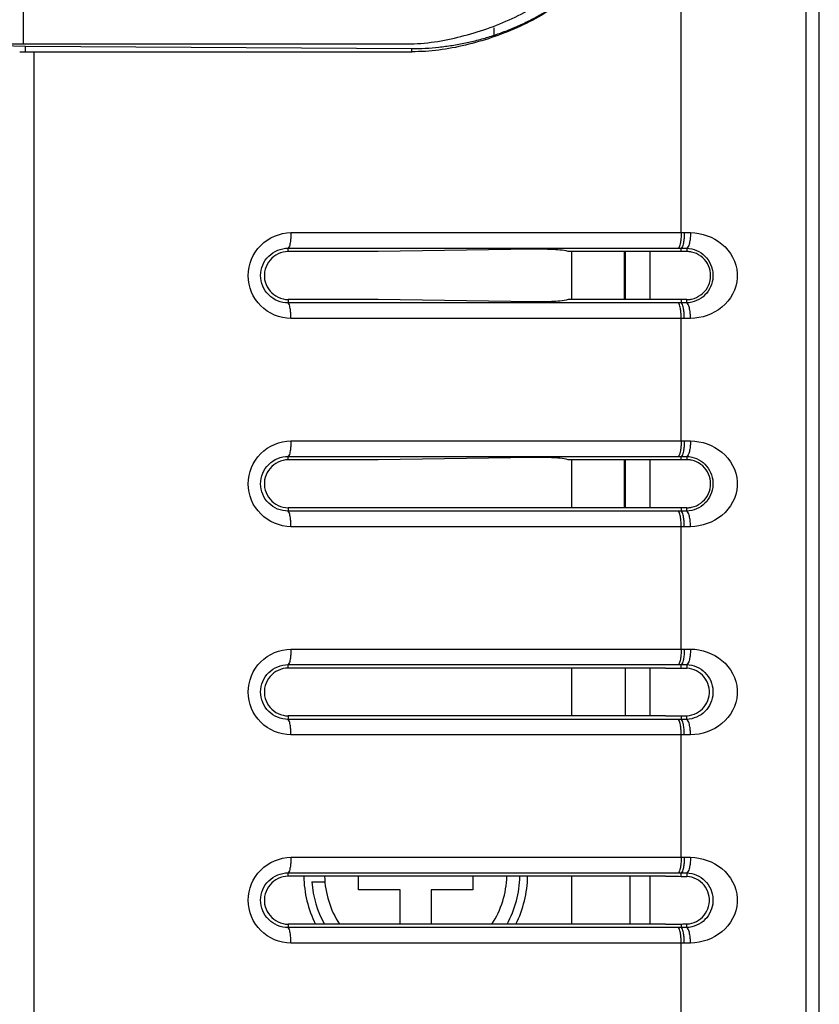
# Model space of a CAD drawing. Extents: x -160 to 260, y -170 to 127.
# Drawn here: x 60 to 64, y -7 to -3 of the extents above; entities that cross this region are included whole.
import ezdxf

# ---------------------------------------------------------------- set-up
doc = ezdxf.new("R2010")
doc.units = 0
doc.linetypes.add('PHANTOM', pattern=[15, 7.5, -1.5, 1.5, -1.5, 1.5, -1.5])
doc.layers.get('0').update_dxf_attribs({"linetype": 'CONTINUOUS'})

msp = doc.modelspace()

# ---------------------------------------------------------------- linework, layer by layer
at = {"color": 7, "linetype": 'CONTINUOUS'}
for p, q in [((63.5217, -14.1547), (63.5217, 12.4075)), ((59.7009, -2.6467), (59.7009, 6.5533)), ((61.9594, -2.5698), (61.9594, -2.6073)), ((56.1911, -2.6467), (61.5279, -2.6467)), ((59.7102, -2.6844), (59.7102, -2.6578)), ((59.7102, -2.6578), (61.5655, -2.6693)), ((59.7507, -2.6842), (61.5654, -2.6842)), ((62.1472, -3.633), (61.4045, -3.644)), ((61.4045, -3.644), (60.9721, -3.644)), ((62.8587, -3.644), (62.3154, -3.644)), ((62.3342, -3.8743), (62.3342, -3.644)), ((62.5842, -3.644), (62.5842, -3.8743)), ((62.7092, -3.8743), (62.7092, -3.644)), ((61.4045, -3.8743), (60.9721, -3.8743)), ((62.1472, -3.8853), (61.4045, -3.8743)), ((62.8587, -3.8743), (62.3154, -3.8743)), ((62.1472, -4.633), (61.4045, -4.644)), ((61.4045, -4.644), (60.9721, -4.644)), ((62.8587, -4.644), (62.3154, -4.644)), ((62.3342, -4.8743), (62.3342, -4.644)), ((62.5842, -4.644), (62.5842, -4.8743)), ((62.7092, -4.8743), (62.7092, -4.644)), ((62.8587, -4.8743), (60.9721, -4.8743)), ((62.7839, -5.644), (60.9721, -5.644)), ((62.3342, -5.8743), (62.3342, -5.644)), ((62.7092, -5.8743), (62.7092, -5.644)), ((62.7839, -5.8743), (60.9721, -5.8743)), ((62.7839, -6.644), (60.9721, -6.644)), ((61.3092, -6.7092), (61.3092, -6.644)), ((61.8592, -6.644), (61.8592, -6.7092)), ((62.3342, -6.8743), (62.3342, -6.644)), ((62.6139, -6.8743), (62.6139, -6.644)), ((62.7092, -6.8743), (62.7092, -6.644)), ((61.0856, -6.6717), (61.1483, -6.6717)), ((61.5092, -6.7092), (61.3092, -6.7092)), ((61.5092, -6.8743), (61.5092, -6.7092)), ((61.8592, -6.7092), (61.6592, -6.7092)), ((61.6592, -6.7092), (61.6592, -6.8743)), ((62.7839, -6.8743), (60.9721, -6.8743))]:
    msp.add_line(p, q, dxfattribs=at)
at = {"color": 7, "linetype": 'PHANTOM'}
for p, q in [((62.8587, -3.5531), (62.8587, 9.996)), ((59.7507, -2.6842), (59.7507, -26.0556)), ((61.5654, -2.6842), (61.5655, -2.6693)), ((60.9854, -3.5531), (62.8738, -3.5531)), ((60.9721, -3.644), (60.9718, -3.6278)), ((60.9718, -3.6278), (62.845, -3.6278)), ((62.8587, -3.644), (62.8587, -3.6278)), ((62.8855, -3.6278), (62.8858, -3.6439)), ((62.5907, -3.8743), (62.5907, -3.644)), ((60.9721, -3.8743), (60.9718, -3.8906)), ((62.8587, -3.8743), (62.8587, -3.8905)), ((62.8855, -3.8905), (62.8858, -3.8744)), ((62.845, -3.8906), (60.9718, -3.8906)), ((62.8738, -3.9652), (60.9854, -3.9653)), ((62.8587, -4.5531), (62.8587, -3.9653)), ((60.9854, -4.5531), (62.8738, -4.5531)), ((60.9721, -4.644), (60.9718, -4.6278)), ((60.9718, -4.6278), (62.845, -4.6278)), ((62.8587, -4.644), (62.8587, -4.6278)), ((62.8855, -4.6278), (62.8858, -4.6439)), ((62.5907, -4.8743), (62.5907, -4.644)), ((60.9721, -4.8743), (60.9718, -4.8906)), ((62.845, -4.8906), (60.9718, -4.8906)), ((62.8587, -4.8743), (62.8587, -4.8905)), ((62.8855, -4.8905), (62.8858, -4.8744)), ((62.8738, -4.9652), (60.9854, -4.9653)), ((62.8587, -5.5531), (62.8587, -4.9653)), ((60.9854, -5.5531), (62.8738, -5.5531)), ((60.9721, -5.644), (60.9718, -5.6278)), ((60.9718, -5.6278), (62.845, -5.6278)), ((62.5907, -5.8743), (62.5907, -5.644)), ((62.8587, -5.6447), (62.8587, -5.6278)), ((62.8855, -5.6278), (62.8859, -5.6453)), ((60.9721, -5.8743), (60.9718, -5.8906)), ((62.845, -5.8906), (60.9718, -5.8906)), ((62.8587, -5.8736), (62.8587, -5.8905)), ((62.8855, -5.8905), (62.8859, -5.873)), ((62.8738, -5.9652), (60.9854, -5.9653)), ((62.8587, -6.5531), (62.8587, -5.9653)), ((60.9854, -6.5531), (62.8738, -6.5531)), ((60.9721, -6.644), (60.9718, -6.6278)), ((60.9718, -6.6278), (62.845, -6.6278)), ((62.8587, -6.6447), (62.8587, -6.6278)), ((62.8855, -6.6278), (62.8859, -6.6453)), ((60.9721, -6.8743), (60.9718, -6.8906)), ((62.845, -6.8906), (60.9718, -6.8906)), ((62.8587, -6.8736), (62.8587, -6.8905)), ((62.8855, -6.8905), (62.8859, -6.873)), ((62.8738, -6.9652), (60.9854, -6.9653)), ((62.8587, -7.5531), (62.8587, -6.9653))]:
    msp.add_line(p, q, dxfattribs=at)
at = {"color": 7, "linetype": 'CONTINUOUS'}
for points in [[(63.4419, -28.098), (63.4427, -28.0938), (63.447, -28.0688), (63.4506, -28.044), (63.4537, -28.0195), (63.456, -27.9953), (63.4577, -27.9715), (63.4588, -27.9481), (63.4592, -27.925), (63.4592, 10.3034)], [(59.3694, -2.6466), (59.4262, -2.6483), (59.483, -2.65), (59.5398, -2.6518), (59.5966, -2.6537), (59.6534, -2.6557), (59.7102, -2.6578)], [(59.6831, -2.6842), (59.6869, -2.6842), (59.6903, -2.6842), (59.6937, -2.6842), (59.6971, -2.6842), (59.7004, -2.6843), (59.7038, -2.6843), (59.7076, -2.6844), (59.7102, -2.6844)], [(59.7102, -2.6844), (59.7153, -2.6844), (59.7203, -2.6843), (59.7254, -2.6843), (59.7304, -2.6842), (59.7353, -2.6842), (59.7404, -2.6842), (59.7455, -2.6842), (59.7507, -2.6842)], [(62.3154, -3.644), (62.3061, -3.6405), (62.2964, -3.6387), (62.2865, -3.6374), (62.2766, -3.6364), (62.2667, -3.6356), (62.2567, -3.635), (62.2468, -3.6344), (62.2368, -3.634), (62.2269, -3.6336), (62.2169, -3.6334), (62.207, -3.6331), (62.197, -3.633), (62.1871, -3.6329), (62.1771, -3.6328), (62.1671, -3.6328), (62.1572, -3.6329), (62.1472, -3.633)], [(60.9721, -3.644), (60.9597, -3.6447), (60.9475, -3.6471), (60.9356, -3.6506), (60.9241, -3.6552), (60.9131, -3.661), (60.9028, -3.6679), (60.8934, -3.676), (60.8848, -3.685), (60.8773, -3.6948), (60.8709, -3.7055), (60.8657, -3.7167), (60.8617, -3.7285), (60.8591, -3.7406), (60.8577, -3.7529), (60.8577, -3.7654), (60.8591, -3.7777), (60.8617, -3.7898), (60.8657, -3.8016), (60.8709, -3.8128), (60.8773, -3.8235), (60.8848, -3.8333), (60.8934, -3.8423), (60.9028, -3.8504), (60.9131, -3.8573), (60.9241, -3.8631), (60.9356, -3.8677), (60.9475, -3.8712), (60.9597, -3.8736), (60.9721, -3.8743)], [(62.8858, -3.6439), (62.8813, -3.6439), (62.8768, -3.6439), (62.8723, -3.644), (62.8677, -3.644), (62.8632, -3.644), (62.8587, -3.644)], [(62.9089, -3.6462), (62.9051, -3.6455), (62.9013, -3.6449), (62.8974, -3.6445), (62.8936, -3.6442), (62.8897, -3.644), (62.8858, -3.6439)], [(62.9089, -3.8721), (62.9206, -3.869), (62.9317, -3.8645), (62.9424, -3.8589), (62.9523, -3.8524), (62.9617, -3.8449), (62.9702, -3.8364), (62.9778, -3.8271), (62.9843, -3.817), (62.9898, -3.8062), (62.9941, -3.795), (62.9972, -3.7833), (62.9991, -3.7714), (62.9998, -3.7594), (62.9992, -3.7474), (62.9973, -3.7355), (62.9943, -3.7238), (62.99, -3.7126), (62.9846, -3.7018), (62.9781, -3.6917), (62.9705, -3.6823), (62.962, -3.6737), (62.9527, -3.6661), (62.9422, -3.6593), (62.9315, -3.6537), (62.9204, -3.6492), (62.9089, -3.6462)], [(62.3154, -3.8743), (62.3061, -3.8778), (62.2964, -3.8796), (62.2865, -3.8809), (62.2766, -3.8819), (62.2667, -3.8827), (62.2567, -3.8833), (62.2468, -3.8839), (62.2368, -3.8843), (62.2269, -3.8847), (62.2169, -3.885), (62.207, -3.8852), (62.197, -3.8853), (62.1871, -3.8854), (62.1771, -3.8855), (62.1671, -3.8855), (62.1572, -3.8854), (62.1472, -3.8853)], [(62.8858, -3.8744), (62.8813, -3.8744), (62.8768, -3.8744), (62.8723, -3.8744), (62.8677, -3.8743), (62.8632, -3.8743), (62.8587, -3.8743)], [(62.8858, -3.8744), (62.8897, -3.8743), (62.8936, -3.8741), (62.8974, -3.8738), (62.9013, -3.8734), (62.9051, -3.8728), (62.9089, -3.8721)], [(62.3154, -4.644), (62.3061, -4.6405), (62.2964, -4.6387), (62.2865, -4.6374), (62.2766, -4.6364), (62.2667, -4.6356), (62.2567, -4.635), (62.2468, -4.6344), (62.2368, -4.634), (62.2269, -4.6336), (62.2169, -4.6334), (62.207, -4.6331), (62.197, -4.633), (62.1871, -4.6329), (62.1771, -4.6328), (62.1671, -4.6328), (62.1572, -4.6329), (62.1472, -4.633)], [(60.9721, -4.644), (60.9597, -4.6447), (60.9475, -4.6471), (60.9356, -4.6506), (60.9241, -4.6552), (60.9131, -4.661), (60.9028, -4.6679), (60.8934, -4.676), (60.8848, -4.685), (60.8773, -4.6948), (60.8709, -4.7055), (60.8657, -4.7167), (60.8617, -4.7285), (60.8591, -4.7406), (60.8577, -4.7529), (60.8577, -4.7654), (60.8591, -4.7777), (60.8617, -4.7898), (60.8657, -4.8016), (60.8709, -4.8128), (60.8773, -4.8235), (60.8848, -4.8333), (60.8934, -4.8423), (60.9028, -4.8504), (60.9131, -4.8573), (60.9241, -4.8631), (60.9356, -4.8677), (60.9475, -4.8712), (60.9597, -4.8736), (60.9721, -4.8743)], [(62.8858, -4.6439), (62.8813, -4.6439), (62.8768, -4.6439), (62.8723, -4.644), (62.8677, -4.644), (62.8632, -4.644), (62.8587, -4.644)], [(62.9089, -4.6462), (62.9051, -4.6455), (62.9013, -4.6449), (62.8974, -4.6445), (62.8936, -4.6442), (62.8897, -4.644), (62.8858, -4.6439)], [(62.9089, -4.8721), (62.9206, -4.869), (62.9317, -4.8645), (62.9424, -4.8589), (62.9523, -4.8524), (62.9617, -4.8449), (62.9702, -4.8364), (62.9778, -4.8271), (62.9843, -4.817), (62.9898, -4.8062), (62.9941, -4.795), (62.9972, -4.7833), (62.9991, -4.7714), (62.9998, -4.7594), (62.9992, -4.7474), (62.9973, -4.7355), (62.9943, -4.7238), (62.99, -4.7126), (62.9846, -4.7018), (62.9781, -4.6917), (62.9705, -4.6823), (62.962, -4.6737), (62.9527, -4.6661), (62.9422, -4.6593), (62.9315, -4.6537), (62.9204, -4.6492), (62.9089, -4.6462)], [(62.8858, -4.8744), (62.8813, -4.8744), (62.8768, -4.8744), (62.8723, -4.8744), (62.8677, -4.8743), (62.8632, -4.8743), (62.8587, -4.8743)], [(62.8858, -4.8744), (62.8897, -4.8743), (62.8936, -4.8741), (62.8974, -4.8738), (62.9013, -4.8734), (62.9051, -4.8728), (62.9089, -4.8721)], [(60.9721, -5.644), (60.9597, -5.6447), (60.9475, -5.6471), (60.9356, -5.6506), (60.9241, -5.6552), (60.9131, -5.661), (60.9028, -5.6679), (60.8934, -5.676), (60.8848, -5.685), (60.8773, -5.6948), (60.8709, -5.7055), (60.8657, -5.7167), (60.8617, -5.7285), (60.8591, -5.7406), (60.8577, -5.7529), (60.8577, -5.7654), (60.8591, -5.7777), (60.8617, -5.7898), (60.8657, -5.8016), (60.8709, -5.8128), (60.8773, -5.8235), (60.8848, -5.8333), (60.8934, -5.8423), (60.9028, -5.8504), (60.9131, -5.8573), (60.9241, -5.8631), (60.9356, -5.8677), (60.9475, -5.8712), (60.9597, -5.8736), (60.9721, -5.8743)], [(62.7839, -5.644), (62.7933, -5.644), (62.8026, -5.644), (62.8119, -5.6441), (62.8212, -5.6442), (62.8306, -5.6443), (62.8399, -5.6444), (62.8493, -5.6445), (62.8587, -5.6447)], [(62.8587, -5.6447), (62.8632, -5.6448), (62.8677, -5.6449), (62.8723, -5.645), (62.8768, -5.6451), (62.8814, -5.6452), (62.8859, -5.6453)], [(62.8859, -5.873), (62.8978, -5.8719), (62.9094, -5.8693), (62.9208, -5.8656), (62.9317, -5.8608), (62.9421, -5.8549), (62.9518, -5.8479), (62.9607, -5.84), (62.9687, -5.8311), (62.9757, -5.8214), (62.9817, -5.811), (62.9865, -5.8001), (62.9902, -5.7887), (62.9926, -5.777), (62.9939, -5.7651), (62.9939, -5.7532), (62.9926, -5.7413), (62.9902, -5.7296), (62.9865, -5.7182), (62.9817, -5.7073), (62.9758, -5.6969), (62.9687, -5.6872), (62.9607, -5.6784), (62.9518, -5.6704), (62.9421, -5.6634), (62.9317, -5.6575), (62.9208, -5.6527), (62.9094, -5.649), (62.8978, -5.6464), (62.8859, -5.6453)], [(62.7839, -5.8743), (62.7933, -5.8743), (62.8026, -5.8743), (62.8119, -5.8742), (62.8212, -5.8741), (62.8306, -5.874), (62.8399, -5.8739), (62.8493, -5.8738), (62.8587, -5.8736)], [(62.8587, -5.8736), (62.8632, -5.8735), (62.8677, -5.8734), (62.8723, -5.8733), (62.8768, -5.8732), (62.8814, -5.8731), (62.8859, -5.873)], [(60.9721, -6.644), (60.9597, -6.6447), (60.9475, -6.6471), (60.9356, -6.6506), (60.9241, -6.6552), (60.9131, -6.661), (60.9028, -6.6679), (60.8934, -6.676), (60.8848, -6.685), (60.8773, -6.6948), (60.8709, -6.7055), (60.8657, -6.7167), (60.8617, -6.7285), (60.8591, -6.7406), (60.8577, -6.7529), (60.8577, -6.7654), (60.8591, -6.7777), (60.8617, -6.7898), (60.8657, -6.8016), (60.8709, -6.8128), (60.8773, -6.8235), (60.8848, -6.8333), (60.8934, -6.8423), (60.9028, -6.8504), (60.9131, -6.8573), (60.9241, -6.8631), (60.9356, -6.8677), (60.9475, -6.8712), (60.9597, -6.8736), (60.9721, -6.8743)], [(62.7839, -6.644), (62.7933, -6.644), (62.8026, -6.644), (62.8119, -6.6441), (62.8212, -6.6442), (62.8306, -6.6443), (62.8399, -6.6444), (62.8493, -6.6445), (62.8587, -6.6447)], [(62.8587, -6.6447), (62.8632, -6.6448), (62.8677, -6.6449), (62.8723, -6.645), (62.8768, -6.6451), (62.8814, -6.6452), (62.8859, -6.6453)], [(62.8859, -6.873), (62.8978, -6.8719), (62.9094, -6.8693), (62.9208, -6.8656), (62.9317, -6.8608), (62.9421, -6.8549), (62.9518, -6.8479), (62.9607, -6.84), (62.9687, -6.8311), (62.9757, -6.8214), (62.9817, -6.811), (62.9865, -6.8001), (62.9902, -6.7887), (62.9926, -6.777), (62.9939, -6.7651), (62.9939, -6.7532), (62.9926, -6.7413), (62.9902, -6.7296), (62.9865, -6.7182), (62.9817, -6.7073), (62.9758, -6.6969), (62.9687, -6.6872), (62.9607, -6.6784), (62.9518, -6.6704), (62.9421, -6.6634), (62.9317, -6.6575), (62.9208, -6.6527), (62.9094, -6.649), (62.8978, -6.6464), (62.8859, -6.6453)], [(62.7839, -6.8743), (62.7933, -6.8743), (62.8026, -6.8743), (62.8119, -6.8742), (62.8212, -6.8741), (62.8306, -6.874), (62.8399, -6.8739), (62.8493, -6.8738), (62.8587, -6.8736)], [(62.8587, -6.8736), (62.8632, -6.8735), (62.8677, -6.8734), (62.8723, -6.8733), (62.8768, -6.8732), (62.8814, -6.8731), (62.8859, -6.873)]]:
    msp.add_lwpolyline(points, dxfattribs=at)
for points in [[(61.5279, -2.6467, 0.032469), (61.6579, -2.6389, 0.027615), (61.7858, -2.6149, 0.022076), (61.911, -2.5788, 0.023908), (62.0323, -2.5315, 0.025238), (62.1483, -2.4724, 0.026582), (62.2576, -2.4016, 0.02636), (62.3588, -2.3197, 0.026095), (62.451, -2.2276, 0.026363), (62.5329, -2.1264, 0.026584), (62.6037, -2.0171, 0.02524), (62.6627, -1.901, 0.023908), (62.7101, -1.7797, 0.022073), (62.7462, -1.6546, 0.027628), (62.7701, -1.5266, 0.032459), (62.7779, -1.3967)], [(62.8154, -1.4342, -0.032274), (62.8076, -1.5641, -0.027603), (62.7837, -1.692, -0.022189), (62.7476, -1.8172, -0.023751), (62.7002, -1.9385, -0.025194), (62.6412, -2.0546, -0.026776), (62.5704, -2.1639, -0.026375), (62.4884, -2.265, -0.025893), (62.3963, -2.3571, -0.02638), (62.2951, -2.4391, -0.026777), (62.1858, -2.5099, -0.025194), (62.0698, -2.5689, -0.023752), (61.9485, -2.6163, -0.022187), (61.8233, -2.6524, -0.027616), (61.6953, -2.6763, -0.032263), (61.5654, -2.6842)], [(61.5655, -2.6693, 0.01633), (61.6303, -2.6678, 0.013933), (61.6948, -2.6622, 0.011099), (61.7589, -2.6535, 0.011986), (61.8226, -2.6418, 0.012656), (61.8857, -2.627, 0.013248), (61.9479, -2.609, 0.013225), (62.009, -2.5877, 0.013079), (62.069, -2.5632, 0.013054), (62.1275, -2.5357, 0.013089), (62.1846, -2.5051, 0.013266), (62.24, -2.4715, 0.013312), (62.2935, -2.435, 0.012648), (62.345, -2.3958, 0.011931), (62.3946, -2.3541, 0.011059), (62.4422, -2.3102, 0.013841), (62.4876, -2.2641, 0.016274), (62.53, -2.2152)]]:
    msp.add_lwpolyline(points, format="xyb", dxfattribs=at)
at = {"color": 7, "linetype": 'PHANTOM'}
for points in [[(60.9854, -3.9653), (60.9653, -3.9641), (60.9455, -3.9607), (60.926, -3.9555), (60.907, -3.9487), (60.8888, -3.9401), (60.8715, -3.9298), (60.8553, -3.9178), (60.8404, -3.9043), (60.8272, -3.8897), (60.8151, -3.8736), (60.8047, -3.8563), (60.796, -3.8382), (60.7892, -3.8192), (60.7843, -3.7997), (60.7813, -3.7798), (60.7802, -3.7596), (60.7812, -3.7395), (60.7841, -3.7196), (60.7889, -3.7), (60.7957, -3.6811), (60.8043, -3.6628), (60.8146, -3.6455), (60.8265, -3.6293), (60.8401, -3.6144), (60.855, -3.6008), (60.8711, -3.5888), (60.8884, -3.5784), (60.9066, -3.5698), (60.9255, -3.5629), (60.945, -3.5577), (60.9648, -3.5543), (60.9854, -3.5531)], [(60.9854, -3.5531), (60.9854, -3.5586), (60.9852, -3.5641), (60.985, -3.5696), (60.9847, -3.5751), (60.9843, -3.5806), (60.9838, -3.5857), (60.9832, -3.5912), (60.9826, -3.5963), (60.9817, -3.6017), (60.9807, -3.6072), (60.9794, -3.6125), (60.9778, -3.6178), (60.9757, -3.623), (60.9724, -3.6273)], [(62.8587, -3.5531), (62.8586, -3.5586), (62.8585, -3.5641), (62.8582, -3.5696), (62.8579, -3.5751), (62.8575, -3.5806), (62.857, -3.5857), (62.8565, -3.5912), (62.8558, -3.5963), (62.8549, -3.6017), (62.8539, -3.6072), (62.8527, -3.6125), (62.8511, -3.6178), (62.8489, -3.623), (62.8456, -3.6273)], [(62.8738, -3.5531), (62.8737, -3.5586), (62.8736, -3.5642), (62.8733, -3.5701), (62.8729, -3.5757), (62.8724, -3.5812), (62.8718, -3.5867), (62.8712, -3.5922), (62.8703, -3.5977), (62.8693, -3.6032), (62.8681, -3.6086), (62.8666, -3.614), (62.8647, -3.6194), (62.8621, -3.6243), (62.8587, -3.6278)], [(62.8738, -3.5531), (62.8787, -3.5531), (62.8836, -3.5531), (62.8886, -3.5531), (62.8935, -3.5531), (62.8984, -3.5531), (62.9033, -3.5531)], [(62.9033, -3.5531), (62.9033, -3.5587), (62.903, -3.5644), (62.9027, -3.5702), (62.9023, -3.5758), (62.9017, -3.5814), (62.901, -3.587), (62.9002, -3.5926), (62.8992, -3.5981), (62.898, -3.6036), (62.8965, -3.609), (62.8948, -3.6144), (62.8925, -3.6195), (62.8896, -3.6243), (62.8855, -3.6278)], [(62.9033, -3.5531), (62.9237, -3.5541), (62.9439, -3.5572), (62.9639, -3.5617), (62.9834, -3.5678), (63.0024, -3.5754), (63.0206, -3.5846), (63.0379, -3.5954), (63.0542, -3.6077), (63.0693, -3.6215), (63.083, -3.6367), (63.0951, -3.6532), (63.1055, -3.6708), (63.114, -3.6893), (63.1206, -3.7087), (63.125, -3.7286), (63.1272, -3.7489), (63.1272, -3.7697), (63.125, -3.79), (63.1205, -3.8099), (63.1139, -3.8293), (63.1054, -3.8478), (63.0949, -3.8654), (63.0828, -3.8818), (63.0691, -3.897), (63.054, -3.9108), (63.0377, -3.9231), (63.0203, -3.9339), (63.0021, -3.9431), (62.9831, -3.9506), (62.9636, -3.9567), (62.9436, -3.9612), (62.9234, -3.9642), (62.9033, -3.9652)], [(60.9718, -3.8906), (60.9589, -3.8899), (60.9461, -3.8879), (60.9336, -3.8847), (60.9214, -3.8804), (60.9097, -3.875), (60.8986, -3.8684), (60.8881, -3.8608), (60.8785, -3.8521), (60.8698, -3.8426), (60.862, -3.8323), (60.8553, -3.8212), (60.8498, -3.8095), (60.8454, -3.7974), (60.8422, -3.7848), (60.8403, -3.7721), (60.8397, -3.7591), (60.8403, -3.7462), (60.8422, -3.7335), (60.8455, -3.7207), (60.8499, -3.7085), (60.8555, -3.6969), (60.8622, -3.6858), (60.8699, -3.6755), (60.8787, -3.666), (60.8883, -3.6574), (60.8988, -3.6498), (60.9099, -3.6432), (60.9217, -3.6378), (60.9339, -3.6336), (60.9464, -3.6304), (60.9592, -3.6283), (60.9718, -3.6278)], [(62.845, -3.6278), (62.8473, -3.6278), (62.8492, -3.6278), (62.8518, -3.6278), (62.8541, -3.6278), (62.8568, -3.6278), (62.8587, -3.6278)], [(62.8587, -3.6278), (62.8631, -3.6278), (62.8676, -3.6278), (62.8721, -3.6278), (62.8766, -3.6278), (62.881, -3.6278), (62.8855, -3.6278)], [(62.8855, -3.6278), (62.8977, -3.6287), (62.9094, -3.6309), (62.9212, -3.6342), (62.9326, -3.6385), (62.9436, -3.6438), (62.954, -3.6501), (62.9637, -3.6574), (62.9727, -3.6656), (62.9809, -3.6746), (62.9883, -3.6844), (62.9946, -3.6947), (63, -3.7057), (63.0044, -3.717), (63.0077, -3.7288), (63.0099, -3.7408), (63.0111, -3.7529), (63.0111, -3.7654), (63.0099, -3.7776), (63.0077, -3.7895), (63.0044, -3.8013), (63, -3.8126), (62.9946, -3.8236), (62.9884, -3.8338), (62.9811, -3.8435), (62.9729, -3.8525), (62.9639, -3.8608), (62.9541, -3.8681), (62.9437, -3.8744), (62.9328, -3.8797), (62.9214, -3.884), (62.9094, -3.8874), (62.8974, -3.8897), (62.8855, -3.8905)], [(60.9854, -3.9653), (60.9854, -3.9597), (60.9852, -3.9542), (60.985, -3.9487), (60.9847, -3.9432), (60.9843, -3.9377), (60.9838, -3.9326), (60.9832, -3.9271), (60.9826, -3.922), (60.9817, -3.9166), (60.9807, -3.9112), (60.9794, -3.9058), (60.9778, -3.9005), (60.9757, -3.8954), (60.9724, -3.891)], [(62.8587, -3.8905), (62.8564, -3.8905), (62.8545, -3.8905), (62.8518, -3.8906), (62.8496, -3.8906), (62.8469, -3.8906), (62.845, -3.8906)], [(62.8587, -3.9653), (62.8586, -3.9597), (62.8585, -3.9542), (62.8582, -3.9487), (62.8579, -3.9432), (62.8575, -3.9377), (62.857, -3.9326), (62.8565, -3.9271), (62.8558, -3.922), (62.8549, -3.9166), (62.8539, -3.9112), (62.8527, -3.9058), (62.8511, -3.9005), (62.8489, -3.8954), (62.8456, -3.891)], [(62.8738, -3.9652), (62.8737, -3.9597), (62.8736, -3.9541), (62.8733, -3.9482), (62.8729, -3.9426), (62.8724, -3.9371), (62.8718, -3.9316), (62.8712, -3.9261), (62.8703, -3.9206), (62.8693, -3.9151), (62.8681, -3.9097), (62.8666, -3.9043), (62.8647, -3.8989), (62.8621, -3.894), (62.8587, -3.8905)], [(62.8855, -3.8905), (62.881, -3.8905), (62.8765, -3.8905), (62.8721, -3.8905), (62.8676, -3.8905), (62.8631, -3.8905), (62.8587, -3.8905)], [(62.9033, -3.9652), (62.9033, -3.9596), (62.903, -3.9539), (62.9027, -3.9481), (62.9023, -3.9425), (62.9017, -3.9369), (62.901, -3.9313), (62.9002, -3.9258), (62.8992, -3.9202), (62.898, -3.9147), (62.8965, -3.9093), (62.8948, -3.9039), (62.8925, -3.8989), (62.8896, -3.894), (62.8855, -3.8905)], [(62.9033, -3.9652), (62.8984, -3.9652), (62.8935, -3.9652), (62.8886, -3.9652), (62.8836, -3.9652), (62.8787, -3.9652), (62.8738, -3.9652)], [(60.9854, -4.9653), (60.9653, -4.9641), (60.9455, -4.9607), (60.926, -4.9555), (60.907, -4.9487), (60.8888, -4.9401), (60.8715, -4.9298), (60.8553, -4.9178), (60.8404, -4.9043), (60.8272, -4.8897), (60.8151, -4.8736), (60.8047, -4.8563), (60.796, -4.8382), (60.7892, -4.8192), (60.7843, -4.7997), (60.7813, -4.7798), (60.7802, -4.7596), (60.7812, -4.7395), (60.7841, -4.7196), (60.7889, -4.7), (60.7957, -4.6811), (60.8043, -4.6628), (60.8146, -4.6455), (60.8265, -4.6293), (60.8401, -4.6144), (60.855, -4.6008), (60.8711, -4.5888), (60.8884, -4.5784), (60.9066, -4.5698), (60.9255, -4.5629), (60.945, -4.5577), (60.9648, -4.5543), (60.9854, -4.5531)], [(60.9854, -4.5531), (60.9854, -4.5586), (60.9852, -4.5641), (60.985, -4.5696), (60.9847, -4.5751), (60.9843, -4.5806), (60.9838, -4.5857), (60.9832, -4.5912), (60.9826, -4.5963), (60.9817, -4.6017), (60.9807, -4.6072), (60.9794, -4.6125), (60.9778, -4.6178), (60.9757, -4.623), (60.9724, -4.6273)], [(62.8587, -4.5531), (62.8586, -4.5586), (62.8585, -4.5641), (62.8582, -4.5696), (62.8579, -4.5751), (62.8575, -4.5806), (62.857, -4.5857), (62.8565, -4.5912), (62.8558, -4.5963), (62.8549, -4.6017), (62.8539, -4.6072), (62.8527, -4.6125), (62.8511, -4.6178), (62.8489, -4.623), (62.8456, -4.6273)], [(62.8738, -4.5531), (62.8737, -4.5586), (62.8736, -4.5642), (62.8733, -4.5701), (62.8729, -4.5757), (62.8724, -4.5812), (62.8718, -4.5867), (62.8712, -4.5922), (62.8703, -4.5977), (62.8693, -4.6032), (62.8681, -4.6086), (62.8666, -4.614), (62.8647, -4.6194), (62.8621, -4.6243), (62.8587, -4.6278)], [(62.8738, -4.5531), (62.8787, -4.5531), (62.8836, -4.5531), (62.8886, -4.5531), (62.8935, -4.5531), (62.8984, -4.5531), (62.9033, -4.5531)], [(62.9033, -4.5531), (62.9033, -4.5587), (62.903, -4.5644), (62.9027, -4.5702), (62.9023, -4.5758), (62.9017, -4.5814), (62.901, -4.587), (62.9002, -4.5926), (62.8992, -4.5981), (62.898, -4.6036), (62.8965, -4.609), (62.8948, -4.6144), (62.8925, -4.6195), (62.8896, -4.6243), (62.8855, -4.6278)], [(62.9033, -4.5531), (62.9237, -4.5541), (62.9439, -4.5572), (62.9639, -4.5617), (62.9834, -4.5678), (63.0024, -4.5754), (63.0206, -4.5846), (63.0379, -4.5954), (63.0542, -4.6077), (63.0693, -4.6215), (63.083, -4.6367), (63.0951, -4.6532), (63.1055, -4.6708), (63.114, -4.6893), (63.1206, -4.7087), (63.125, -4.7286), (63.1272, -4.7489), (63.1272, -4.7697), (63.125, -4.79), (63.1205, -4.8099), (63.1139, -4.8293), (63.1054, -4.8478), (63.0949, -4.8654), (63.0828, -4.8818), (63.0691, -4.897), (63.054, -4.9108), (63.0377, -4.9231), (63.0203, -4.9339), (63.0021, -4.9431), (62.9831, -4.9506), (62.9636, -4.9567), (62.9436, -4.9612), (62.9234, -4.9642), (62.9033, -4.9652)], [(60.9718, -4.8906), (60.9589, -4.8899), (60.9461, -4.8879), (60.9336, -4.8847), (60.9214, -4.8804), (60.9097, -4.875), (60.8986, -4.8684), (60.8881, -4.8608), (60.8785, -4.8521), (60.8698, -4.8426), (60.862, -4.8323), (60.8553, -4.8212), (60.8498, -4.8095), (60.8454, -4.7974), (60.8422, -4.7848), (60.8403, -4.7721), (60.8397, -4.7591), (60.8403, -4.7462), (60.8422, -4.7335), (60.8455, -4.7207), (60.8499, -4.7085), (60.8555, -4.6969), (60.8622, -4.6858), (60.8699, -4.6755), (60.8787, -4.666), (60.8883, -4.6574), (60.8988, -4.6498), (60.9099, -4.6432), (60.9217, -4.6378), (60.9339, -4.6336), (60.9464, -4.6304), (60.9592, -4.6283), (60.9718, -4.6278)], [(62.845, -4.6278), (62.8473, -4.6278), (62.8492, -4.6278), (62.8518, -4.6278), (62.8541, -4.6278), (62.8568, -4.6278), (62.8587, -4.6278)], [(62.8587, -4.6278), (62.8631, -4.6278), (62.8676, -4.6278), (62.8721, -4.6278), (62.8766, -4.6278), (62.881, -4.6278), (62.8855, -4.6278)], [(62.8855, -4.6278), (62.8977, -4.6287), (62.9094, -4.6309), (62.9212, -4.6342), (62.9326, -4.6385), (62.9436, -4.6438), (62.954, -4.6501), (62.9637, -4.6574), (62.9727, -4.6656), (62.9809, -4.6746), (62.9883, -4.6844), (62.9946, -4.6947), (63, -4.7057), (63.0044, -4.717), (63.0077, -4.7288), (63.0099, -4.7408), (63.0111, -4.7529), (63.0111, -4.7654), (63.0099, -4.7776), (63.0077, -4.7895), (63.0044, -4.8013), (63, -4.8126), (62.9946, -4.8236), (62.9884, -4.8338), (62.9811, -4.8435), (62.9729, -4.8525), (62.9639, -4.8608), (62.9541, -4.8681), (62.9437, -4.8744), (62.9328, -4.8797), (62.9214, -4.884), (62.9094, -4.8874), (62.8974, -4.8897), (62.8855, -4.8905)], [(60.9854, -4.9653), (60.9854, -4.9597), (60.9852, -4.9542), (60.985, -4.9487), (60.9847, -4.9432), (60.9843, -4.9377), (60.9838, -4.9326), (60.9832, -4.9271), (60.9826, -4.922), (60.9817, -4.9166), (60.9807, -4.9112), (60.9794, -4.9058), (60.9778, -4.9005), (60.9757, -4.8954), (60.9724, -4.891)], [(62.8587, -4.8905), (62.8564, -4.8905), (62.8545, -4.8905), (62.8518, -4.8906), (62.8496, -4.8906), (62.8469, -4.8906), (62.845, -4.8906)], [(62.8587, -4.9653), (62.8586, -4.9597), (62.8585, -4.9542), (62.8582, -4.9487), (62.8579, -4.9432), (62.8575, -4.9377), (62.857, -4.9326), (62.8565, -4.9271), (62.8558, -4.922), (62.8549, -4.9166), (62.8539, -4.9112), (62.8527, -4.9058), (62.8511, -4.9005), (62.8489, -4.8954), (62.8456, -4.891)], [(62.8738, -4.9652), (62.8737, -4.9597), (62.8736, -4.9541), (62.8733, -4.9482), (62.8729, -4.9426), (62.8724, -4.9371), (62.8718, -4.9316), (62.8712, -4.9261), (62.8703, -4.9206), (62.8693, -4.9151), (62.8681, -4.9097), (62.8666, -4.9043), (62.8647, -4.8989), (62.8621, -4.894), (62.8587, -4.8905)], [(62.8855, -4.8905), (62.881, -4.8905), (62.8765, -4.8905), (62.8721, -4.8905), (62.8676, -4.8905), (62.8631, -4.8905), (62.8587, -4.8905)], [(62.9033, -4.9652), (62.9033, -4.9596), (62.903, -4.9539), (62.9027, -4.9481), (62.9023, -4.9425), (62.9017, -4.9369), (62.901, -4.9313), (62.9002, -4.9258), (62.8992, -4.9202), (62.898, -4.9147), (62.8965, -4.9093), (62.8948, -4.9039), (62.8925, -4.8989), (62.8896, -4.894), (62.8855, -4.8905)], [(62.9033, -4.9652), (62.8984, -4.9652), (62.8935, -4.9652), (62.8886, -4.9652), (62.8836, -4.9652), (62.8787, -4.9652), (62.8738, -4.9652)], [(60.9854, -5.9653), (60.9653, -5.9641), (60.9455, -5.9607), (60.926, -5.9555), (60.907, -5.9487), (60.8888, -5.9401), (60.8715, -5.9298), (60.8553, -5.9178), (60.8404, -5.9043), (60.8272, -5.8897), (60.8151, -5.8736), (60.8047, -5.8563), (60.796, -5.8382), (60.7892, -5.8192), (60.7843, -5.7997), (60.7813, -5.7798), (60.7802, -5.7596), (60.7812, -5.7395), (60.7841, -5.7196), (60.7889, -5.7), (60.7957, -5.6811), (60.8043, -5.6628), (60.8146, -5.6455), (60.8265, -5.6293), (60.8401, -5.6144), (60.855, -5.6008), (60.8711, -5.5888), (60.8884, -5.5784), (60.9066, -5.5698), (60.9255, -5.5629), (60.945, -5.5577), (60.9648, -5.5543), (60.9854, -5.5531)], [(60.9854, -5.5531), (60.9854, -5.5586), (60.9852, -5.5641), (60.985, -5.5696), (60.9847, -5.5751), (60.9843, -5.5806), (60.9838, -5.5857), (60.9832, -5.5912), (60.9826, -5.5963), (60.9817, -5.6017), (60.9807, -5.6072), (60.9794, -5.6125), (60.9778, -5.6178), (60.9757, -5.623), (60.9724, -5.6273)], [(62.8587, -5.5531), (62.8586, -5.5586), (62.8585, -5.5641), (62.8582, -5.5696), (62.8579, -5.5751), (62.8575, -5.5806), (62.857, -5.5857), (62.8565, -5.5912), (62.8558, -5.5963), (62.8549, -5.6017), (62.8539, -5.6072), (62.8527, -5.6125), (62.8511, -5.6178), (62.8489, -5.623), (62.8456, -5.6273)], [(62.8738, -5.5531), (62.8737, -5.5586), (62.8736, -5.5642), (62.8733, -5.5701), (62.8729, -5.5757), (62.8724, -5.5812), (62.8718, -5.5867), (62.8712, -5.5922), (62.8703, -5.5977), (62.8693, -5.6032), (62.8681, -5.6086), (62.8666, -5.614), (62.8647, -5.6194), (62.8621, -5.6243), (62.8587, -5.6278)], [(62.8738, -5.5531), (62.8787, -5.5531), (62.8836, -5.5531), (62.8886, -5.5531), (62.8935, -5.5531), (62.8984, -5.5531), (62.9033, -5.5531)], [(62.9033, -5.5531), (62.9033, -5.5587), (62.903, -5.5644), (62.9027, -5.5702), (62.9023, -5.5758), (62.9017, -5.5814), (62.901, -5.587), (62.9002, -5.5926), (62.8992, -5.5981), (62.898, -5.6036), (62.8965, -5.609), (62.8948, -5.6144), (62.8925, -5.6195), (62.8896, -5.6243), (62.8855, -5.6278)], [(62.9033, -5.5531), (62.9237, -5.5541), (62.9439, -5.5572), (62.9639, -5.5617), (62.9834, -5.5678), (63.0024, -5.5754), (63.0206, -5.5846), (63.0379, -5.5954), (63.0542, -5.6077), (63.0693, -5.6215), (63.083, -5.6367), (63.0951, -5.6532), (63.1055, -5.6708), (63.114, -5.6893), (63.1206, -5.7087), (63.125, -5.7286), (63.1272, -5.7489), (63.1272, -5.7695), (63.125, -5.7898), (63.1206, -5.8097), (63.114, -5.8291), (63.1055, -5.8476), (63.0951, -5.8652), (63.0829, -5.8817), (63.0692, -5.8968), (63.0542, -5.9106), (63.0379, -5.923), (63.0205, -5.9338), (63.0027, -5.9428), (62.9837, -5.9504), (62.9642, -5.9565), (62.9443, -5.9611), (62.9241, -5.9641), (62.9033, -5.9652)], [(60.9718, -5.8906), (60.9589, -5.8899), (60.9461, -5.8879), (60.9336, -5.8847), (60.9214, -5.8804), (60.9097, -5.875), (60.8986, -5.8684), (60.8881, -5.8608), (60.8785, -5.8521), (60.8698, -5.8426), (60.862, -5.8323), (60.8553, -5.8212), (60.8498, -5.8095), (60.8454, -5.7974), (60.8422, -5.7848), (60.8403, -5.7721), (60.8397, -5.7591), (60.8403, -5.7462), (60.8422, -5.7335), (60.8455, -5.7207), (60.8499, -5.7085), (60.8555, -5.6969), (60.8622, -5.6858), (60.8699, -5.6755), (60.8787, -5.666), (60.8883, -5.6574), (60.8988, -5.6498), (60.9099, -5.6432), (60.9217, -5.6378), (60.9339, -5.6336), (60.9464, -5.6304), (60.9592, -5.6283), (60.9718, -5.6278)], [(62.845, -5.6278), (62.8473, -5.6278), (62.8492, -5.6278), (62.8518, -5.6278), (62.8541, -5.6278), (62.8568, -5.6278), (62.8587, -5.6278)], [(62.8587, -5.6278), (62.8631, -5.6278), (62.8676, -5.6278), (62.8721, -5.6278), (62.8766, -5.6278), (62.881, -5.6278), (62.8855, -5.6278)], [(62.8855, -5.6278), (62.8977, -5.6287), (62.9094, -5.6309), (62.9212, -5.6342), (62.9326, -5.6385), (62.9435, -5.6438), (62.9539, -5.6501), (62.9637, -5.6574), (62.9727, -5.6656), (62.9809, -5.6746), (62.9882, -5.6844), (62.9948, -5.6951), (63.0002, -5.706), (63.0045, -5.7174), (63.0078, -5.7292), (63.01, -5.7412), (63.0111, -5.7533), (63.0111, -5.7653), (63.01, -5.7774), (63.0077, -5.7894), (63.0044, -5.8011), (63.0001, -5.8125), (62.9947, -5.8234), (62.9884, -5.8337), (62.9811, -5.8435), (62.9729, -5.8525), (62.9639, -5.8607), (62.9542, -5.8681), (62.9438, -5.8744), (62.9328, -5.8797), (62.9214, -5.884), (62.9094, -5.8874), (62.8974, -5.8897), (62.8855, -5.8905)], [(60.9854, -5.9653), (60.9854, -5.9597), (60.9852, -5.9542), (60.985, -5.9487), (60.9847, -5.9432), (60.9843, -5.9377), (60.9838, -5.9326), (60.9832, -5.9271), (60.9826, -5.922), (60.9817, -5.9166), (60.9807, -5.9112), (60.9794, -5.9058), (60.9778, -5.9005), (60.9757, -5.8954), (60.9724, -5.891)], [(62.8587, -5.8905), (62.8564, -5.8905), (62.8545, -5.8905), (62.8518, -5.8906), (62.8496, -5.8906), (62.8469, -5.8906), (62.845, -5.8906)], [(62.8587, -5.9653), (62.8586, -5.9597), (62.8585, -5.9542), (62.8582, -5.9487), (62.8579, -5.9432), (62.8575, -5.9377), (62.857, -5.9326), (62.8565, -5.9271), (62.8558, -5.922), (62.8549, -5.9166), (62.8539, -5.9112), (62.8527, -5.9058), (62.8511, -5.9005), (62.8489, -5.8954), (62.8456, -5.891)], [(62.8738, -5.9652), (62.8737, -5.9597), (62.8736, -5.9541), (62.8733, -5.9482), (62.8729, -5.9426), (62.8724, -5.9371), (62.8718, -5.9316), (62.8712, -5.9261), (62.8703, -5.9206), (62.8693, -5.9151), (62.8681, -5.9097), (62.8666, -5.9043), (62.8647, -5.8989), (62.8621, -5.894), (62.8587, -5.8905)], [(62.8855, -5.8905), (62.881, -5.8905), (62.8765, -5.8905), (62.8721, -5.8905), (62.8676, -5.8905), (62.8631, -5.8905), (62.8587, -5.8905)], [(62.9033, -5.9652), (62.9033, -5.9596), (62.903, -5.9539), (62.9027, -5.9481), (62.9023, -5.9425), (62.9017, -5.9369), (62.901, -5.9313), (62.9002, -5.9258), (62.8992, -5.9202), (62.898, -5.9147), (62.8965, -5.9093), (62.8948, -5.9039), (62.8925, -5.8989), (62.8896, -5.894), (62.8855, -5.8905)], [(62.9033, -5.9652), (62.8984, -5.9652), (62.8935, -5.9652), (62.8886, -5.9652), (62.8836, -5.9652), (62.8787, -5.9652), (62.8738, -5.9652)], [(60.9854, -6.9653), (60.9653, -6.9641), (60.9455, -6.9607), (60.926, -6.9555), (60.907, -6.9487), (60.8888, -6.9401), (60.8715, -6.9298), (60.8553, -6.9178), (60.8404, -6.9043), (60.8272, -6.8897), (60.8151, -6.8736), (60.8047, -6.8563), (60.796, -6.8382), (60.7892, -6.8192), (60.7843, -6.7997), (60.7813, -6.7798), (60.7802, -6.7596), (60.7812, -6.7395), (60.7841, -6.7196), (60.7889, -6.7), (60.7957, -6.6811), (60.8043, -6.6628), (60.8146, -6.6455), (60.8265, -6.6293), (60.8401, -6.6144), (60.855, -6.6008), (60.8711, -6.5888), (60.8884, -6.5784), (60.9066, -6.5698), (60.9255, -6.5629), (60.945, -6.5577), (60.9648, -6.5543), (60.9854, -6.5531)], [(60.9854, -6.5531), (60.9854, -6.5586), (60.9852, -6.5641), (60.985, -6.5696), (60.9847, -6.5751), (60.9843, -6.5806), (60.9838, -6.5857), (60.9832, -6.5912), (60.9826, -6.5963), (60.9817, -6.6017), (60.9807, -6.6072), (60.9794, -6.6125), (60.9778, -6.6178), (60.9757, -6.623), (60.9724, -6.6273)], [(62.8587, -6.5531), (62.8586, -6.5586), (62.8585, -6.5641), (62.8582, -6.5696), (62.8579, -6.5751), (62.8575, -6.5806), (62.857, -6.5857), (62.8565, -6.5912), (62.8558, -6.5963), (62.8549, -6.6017), (62.8539, -6.6072), (62.8527, -6.6125), (62.8511, -6.6178), (62.8489, -6.623), (62.8456, -6.6273)], [(62.8738, -6.5531), (62.8737, -6.5586), (62.8736, -6.5642), (62.8733, -6.5701), (62.8729, -6.5757), (62.8724, -6.5812), (62.8718, -6.5867), (62.8712, -6.5922), (62.8703, -6.5977), (62.8693, -6.6032), (62.8681, -6.6086), (62.8666, -6.614), (62.8647, -6.6194), (62.8621, -6.6243), (62.8587, -6.6278)], [(62.8738, -6.5531), (62.8787, -6.5531), (62.8836, -6.5531), (62.8886, -6.5531), (62.8935, -6.5531), (62.8984, -6.5531), (62.9033, -6.5531)], [(62.9033, -6.5531), (62.9033, -6.5587), (62.903, -6.5644), (62.9027, -6.5702), (62.9023, -6.5758), (62.9017, -6.5814), (62.901, -6.587), (62.9002, -6.5926), (62.8992, -6.5981), (62.898, -6.6036), (62.8965, -6.609), (62.8948, -6.6144), (62.8925, -6.6195), (62.8896, -6.6243), (62.8855, -6.6278)], [(62.9033, -6.5531), (62.9237, -6.5541), (62.9439, -6.5572), (62.9639, -6.5617), (62.9834, -6.5678), (63.0024, -6.5754), (63.0206, -6.5846), (63.0379, -6.5954), (63.0542, -6.6077), (63.0693, -6.6215), (63.083, -6.6367), (63.0951, -6.6532), (63.1055, -6.6708), (63.114, -6.6893), (63.1206, -6.7087), (63.125, -6.7286), (63.1272, -6.7489), (63.1272, -6.7695), (63.125, -6.7898), (63.1206, -6.8097), (63.114, -6.8291), (63.1055, -6.8476), (63.0951, -6.8652), (63.0829, -6.8817), (63.0692, -6.8968), (63.0542, -6.9106), (63.0379, -6.923), (63.0205, -6.9338), (63.0027, -6.9428), (62.9837, -6.9504), (62.9642, -6.9565), (62.9443, -6.9611), (62.9241, -6.9641), (62.9033, -6.9652)], [(60.9718, -6.8906), (60.9589, -6.8899), (60.9461, -6.8879), (60.9336, -6.8847), (60.9214, -6.8804), (60.9097, -6.875), (60.8986, -6.8684), (60.8881, -6.8608), (60.8785, -6.8521), (60.8698, -6.8426), (60.862, -6.8323), (60.8553, -6.8212), (60.8498, -6.8095), (60.8454, -6.7974), (60.8422, -6.7848), (60.8403, -6.7721), (60.8397, -6.7591), (60.8403, -6.7462), (60.8422, -6.7335), (60.8455, -6.7207), (60.8499, -6.7085), (60.8555, -6.6969), (60.8622, -6.6858), (60.8699, -6.6755), (60.8787, -6.666), (60.8883, -6.6574), (60.8988, -6.6498), (60.9099, -6.6432), (60.9217, -6.6378), (60.9339, -6.6336), (60.9464, -6.6304), (60.9592, -6.6283), (60.9718, -6.6278)], [(62.845, -6.6278), (62.8473, -6.6278), (62.8492, -6.6278), (62.8518, -6.6278), (62.8541, -6.6278), (62.8568, -6.6278), (62.8587, -6.6278)], [(62.8587, -6.6278), (62.8631, -6.6278), (62.8676, -6.6278), (62.8721, -6.6278), (62.8766, -6.6278), (62.881, -6.6278), (62.8855, -6.6278)], [(62.8855, -6.6278), (62.8977, -6.6287), (62.9094, -6.6309), (62.9212, -6.6342), (62.9326, -6.6385), (62.9435, -6.6438), (62.9539, -6.6501), (62.9637, -6.6574), (62.9727, -6.6656), (62.9809, -6.6746), (62.9882, -6.6844), (62.9948, -6.6951), (63.0002, -6.706), (63.0045, -6.7174), (63.0078, -6.7292), (63.01, -6.7412), (63.0111, -6.7533), (63.0111, -6.7653), (63.01, -6.7774), (63.0077, -6.7894), (63.0044, -6.8011), (63.0001, -6.8125), (62.9947, -6.8234), (62.9884, -6.8337), (62.9811, -6.8435), (62.9729, -6.8525), (62.9639, -6.8607), (62.9542, -6.8681), (62.9438, -6.8744), (62.9328, -6.8797), (62.9214, -6.884), (62.9094, -6.8874), (62.8974, -6.8897), (62.8855, -6.8905)], [(60.9854, -6.9653), (60.9854, -6.9597), (60.9852, -6.9542), (60.985, -6.9487), (60.9847, -6.9432), (60.9843, -6.9377), (60.9838, -6.9326), (60.9832, -6.9271), (60.9826, -6.922), (60.9817, -6.9166), (60.9807, -6.9112), (60.9794, -6.9058), (60.9778, -6.9005), (60.9757, -6.8954), (60.9724, -6.891)], [(62.8587, -6.8905), (62.8564, -6.8905), (62.8545, -6.8905), (62.8518, -6.8906), (62.8496, -6.8906), (62.8469, -6.8906), (62.845, -6.8906)], [(62.8587, -6.9653), (62.8586, -6.9597), (62.8585, -6.9542), (62.8582, -6.9487), (62.8579, -6.9432), (62.8575, -6.9377), (62.857, -6.9326), (62.8565, -6.9271), (62.8558, -6.922), (62.8549, -6.9166), (62.8539, -6.9112), (62.8527, -6.9058), (62.8511, -6.9005), (62.8489, -6.8954), (62.8456, -6.891)], [(62.8738, -6.9652), (62.8737, -6.9597), (62.8736, -6.9541), (62.8733, -6.9482), (62.8729, -6.9426), (62.8724, -6.9371), (62.8718, -6.9316), (62.8712, -6.9261), (62.8703, -6.9206), (62.8693, -6.9151), (62.8681, -6.9097), (62.8666, -6.9043), (62.8647, -6.8989), (62.8621, -6.894), (62.8587, -6.8905)], [(62.8855, -6.8905), (62.881, -6.8905), (62.8765, -6.8905), (62.8721, -6.8905), (62.8676, -6.8905), (62.8631, -6.8905), (62.8587, -6.8905)], [(62.9033, -6.9652), (62.9033, -6.9596), (62.903, -6.9539), (62.9027, -6.9481), (62.9023, -6.9425), (62.9017, -6.9369), (62.901, -6.9313), (62.9002, -6.9258), (62.8992, -6.9202), (62.898, -6.9147), (62.8965, -6.9093), (62.8948, -6.9039), (62.8925, -6.8989), (62.8896, -6.894), (62.8855, -6.8905)], [(62.9033, -6.9652), (62.8984, -6.9652), (62.8935, -6.9652), (62.8886, -6.9652), (62.8836, -6.9652), (62.8787, -6.9652), (62.8738, -6.9652)]]:
    msp.add_lwpolyline(points, dxfattribs=at)
at = {"color": 7, "linetype": 'CONTINUOUS'}
for radius, start, end in [(0.5375, 181.0446, 206.5485), (0.4375, 181.2857, 213.3031), (0.4375, 326.6968, 358.7143), (0.5, 331.2847, 358.8769), (0.5375, 333.4515, 358.9555), (0.5, 184.3012, 208.7209)]:
    msp.add_arc((61.5842, -6.6342), radius, start, end, dxfattribs=at)

doc.saveas('drawing.dxf')
